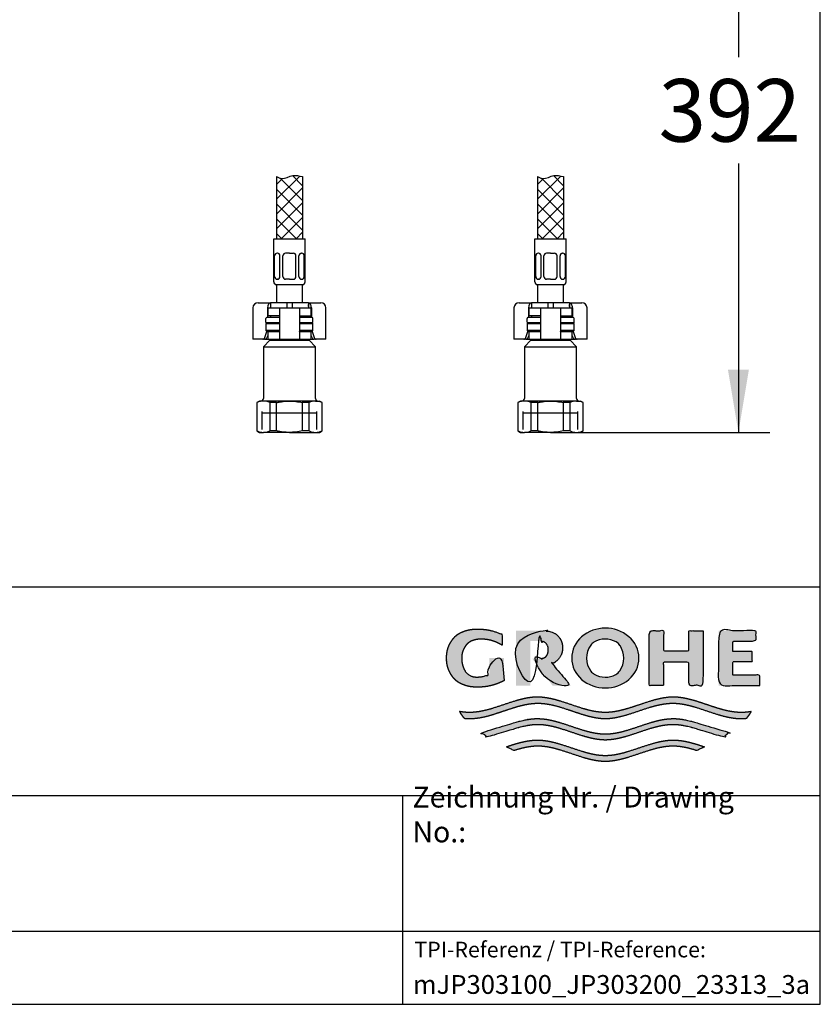
# Model space of a CAD drawing. Units: millimetres. Extents: x 7 to 203, y 5 to 294.
# Drawn here: x 126 to 203, y 5 to 99 of the extents above; entities that cross this region are included whole.
import ezdxf
from ezdxf.enums import TextEntityAlignment as Align
from ezdxf.lldxf.tags import DXFTag

# ---------------------------------------------------------------- set-up
doc = ezdxf.new("R2010")
doc.units = ezdxf.units.MM
for name, color, linetype in [('Default', 7, 'Continuous'), ('Layer13', 7, 'Continuous'), ('Layer200', 7, 'Continuous'), ('Layer3', 7, 'Continuous'), ('MDS_Layer_0', 7, 'Continuous'), ('MDS_Layer_19', 7, 'Continuous'), ('MDS_Layer_20', 7, 'Continuous'), ('Standard', 7, 'Continuous'), ('ﾃﾞﾌｫﾙﾄ', 7, 'Continuous')]:
    doc.layers.add(name, color=color, linetype=linetype)
doc.styles.add('SEACAD_Arial', font='arial.ttf')
tags = doc.linetypes.add('HIDDEN2', pattern=[4.7625, 3.175, -1.5875]).pattern_tags.tags
tags[6:7] = [DXFTag(74, 4), DXFTag(75, 0), DXFTag(340, '0'), DXFTag(46, 0.0), DXFTag(50, 0.0), DXFTag(44, 0.0), DXFTag(45, 0.0)]
tags[4:5] = [DXFTag(74, 4), DXFTag(75, 0), DXFTag(340, '0'), DXFTag(46, 0.0), DXFTag(50, 0.0), DXFTag(44, 0.0), DXFTag(45, 0.0)]
doc.dimstyles.new('TPI_1_4', dxfattribs={"dimtxt": 6, "dimasz": 6, "dimexe": 3, "dimexo": 0, "dimgap": 1.5, "dimtad": 0, "dimtih": 1, "dimtoh": 1, "dimdec": 0, "dimlfac": 4, "dimtxsty": 'SEACAD_Arial', "dimblk1": '_SE_FILLED', "dimblk2": '_SE_FILLED', "dimsah": 1, "dimcen": 3, "dimadec": 0, "dimazin": 0, "dimtfac": 0.7, "dimtdec": 3, "dimtofl": 0, "dimtmove": 0, "dimatfit": 3, "dimfxl": 1, "dimtolj": 1, "dimarcsym": 0})

# ---------------------------------------------------------------- blocks, each defined once
blk = doc.blocks.new('DMBLK368')
at = {"layer": 'Layer3', "linetype": 'Continuous'}
for points in [[(196.165, 115.473), (195.165, 121.473), (194.165, 115.473)], [(196.165, 65.778), (194.165, 65.778), (195.165, 59.778)]]:
    blk.add_hatch(color=7, dxfattribs=at).paths.add_polyline_path(points)
at = {"layer": 'Layer3', "color": 7, "linetype": 'Continuous'}
for p, q in [((171.401, 121.473), (198.165, 121.473)), ((195.165, 121.473), (195.165, 95.726)), ((195.165, 85.526), (195.165, 59.778)), ((180.046, 59.778), (198.165, 59.778))]:
    blk.add_line(p, q, dxfattribs=at)
at = {"layer": 'Layer3', "color": 7, "linetype": 'Continuous', "style": 'SEACAD_Arial'}
blk.add_text('392', height=6, dxfattribs=at).set_placement((187.521, 93.626), align=Align.TOP_LEFT)
blk = doc.blocks.new('_SE_FILLED')
at = {"color": 0}
blk.add_line((0, 0), (-1, 0), dxfattribs=at)
blk.add_solid([(0, 0), (-1, -0.1665), (-1, 0.1665), (0, 0)], dxfattribs=at)

msp = doc.modelspace()

# ---------------------------------------------------------------- hatches: boundary and pattern name
at = {"layer": 'Standard', "linetype": 'Continuous'}
for points in [[(172.717, 36.007), (172.717, 38.161), (171.314, 38.161), (171.314, 36.617), (171.192, 36.561), (171.067, 36.511), (170.939, 36.468), (170.809, 36.43), (170.677, 36.4), (170.544, 36.376), (170.41, 36.359), (170.275, 36.349), (170.141, 36.346), (170.015, 36.347), (169.897, 36.357), (169.786, 36.376), (169.682, 36.402), (169.586, 36.435), (169.497, 36.473), (169.377, 36.537), (169.273, 36.608), (169.189, 36.676), (169.117, 36.749), (169.054, 36.827), (168.997, 36.911), (168.943, 37.005), (168.891, 37.108), (168.837, 37.227), (168.784, 37.364), (168.753, 37.466), (168.724, 37.578), (168.7, 37.703), (168.682, 37.841), (168.67, 37.993), (168.666, 38.161), (168.671, 38.328), (168.686, 38.48), (168.71, 38.618), (168.741, 38.743), (168.777, 38.855), (168.818, 38.958), (168.885, 39.094), (168.955, 39.213), (169.023, 39.317), (169.091, 39.41), (169.165, 39.495), (169.247, 39.572), (169.34, 39.645), (169.447, 39.713), (169.534, 39.761), (169.63, 39.806), (169.735, 39.848), (169.85, 39.886), (169.973, 39.919), (170.107, 39.945), (170.25, 39.964), (170.402, 39.974), (170.564, 39.975), (170.794, 39.968), (171.025, 39.946), (171.255, 39.908), (171.483, 39.856), (171.707, 39.789), (171.926, 39.708), (172.139, 39.612), (172.344, 39.504), (172.541, 39.384), (172.541, 40.418), (172.302, 40.526), (172.056, 40.623), (171.806, 40.707), (171.551, 40.779), (171.293, 40.838), (171.032, 40.884), (170.77, 40.917), (170.507, 40.937), (170.245, 40.943), (169.986, 40.942), (169.743, 40.926), (169.515, 40.897), (169.302, 40.857), (169.104, 40.807), (168.921, 40.748), (168.753, 40.684), (168.6, 40.614), (168.461, 40.541), (168.344, 40.472), (168.238, 40.4), (168.142, 40.325), (168.053, 40.247), (167.971, 40.164), (167.894, 40.076), (167.784, 39.933), (167.676, 39.774), (167.602, 39.655), (167.529, 39.525), (167.458, 39.383), (167.393, 39.226), (167.334, 39.053), (167.285, 38.862), (167.247, 38.651), (167.223, 38.418), (167.214, 38.161), (167.214, 38.161), (167.214, 38.16), (167.223, 37.903), (167.247, 37.67), (167.285, 37.459), (167.334, 37.268), (167.393, 37.095), (167.458, 36.938), (167.529, 36.796), (167.602, 36.666), (167.676, 36.547), (167.784, 36.388), (167.894, 36.245), (167.971, 36.157), (168.053, 36.074), (168.142, 35.996), (168.238, 35.921), (168.344, 35.849), (168.461, 35.78), (168.6, 35.707), (168.753, 35.637), (168.921, 35.573), (169.104, 35.514), (169.302, 35.464), (169.515, 35.424), (169.743, 35.395), (169.986, 35.379), (170.245, 35.378), (170.529, 35.386), (170.814, 35.409), (171.098, 35.449), (171.38, 35.504), (171.659, 35.575), (171.934, 35.662), (172.202, 35.763), (172.464, 35.878)], [(178.324, 39.142), (178.318, 39.295), (178.303, 39.432), (178.279, 39.557), (178.248, 39.67), (178.211, 39.773), (178.17, 39.865), (178.102, 39.989), (178.032, 40.097), (177.964, 40.191), (177.894, 40.276), (177.82, 40.353), (177.737, 40.423), (177.643, 40.489), (177.535, 40.551), (177.4, 40.615), (177.244, 40.674), (177.128, 40.708), (177.003, 40.738), (176.869, 40.762), (176.724, 40.779), (176.571, 40.788), (176.407, 40.789), (173.858, 40.789), (173.858, 35.532), (175.253, 35.532), (175.253, 39.784), (176.158, 39.784), (176.259, 39.782), (176.351, 39.77), (176.434, 39.751), (176.508, 39.725), (176.574, 39.696), (176.63, 39.663), (176.689, 39.621), (176.738, 39.575), (176.781, 39.524), (176.81, 39.481), (176.838, 39.433), (176.868, 39.378), (176.896, 39.315), (176.921, 39.243), (176.942, 39.159), (176.956, 39.061), (176.961, 38.948), (176.956, 38.835), (176.942, 38.737), (176.921, 38.653), (176.896, 38.581), (176.868, 38.518), (176.838, 38.463), (176.8, 38.401), (176.76, 38.346), (176.715, 38.298), (176.676, 38.264), (176.63, 38.233), (176.581, 38.204), (176.525, 38.177), (176.462, 38.154), (176.392, 38.134), (176.315, 38.12), (176.231, 38.113), (175.429, 38.113), (177.359, 35.532), (179.09, 35.532), (177.329, 37.641), (177.438, 37.686), (177.535, 37.734), (177.643, 37.796), (177.737, 37.862), (177.82, 37.932), (177.894, 38.009), (177.964, 38.094), (178.032, 38.188), (178.102, 38.296), (178.17, 38.419), (178.211, 38.512), (178.248, 38.614), (178.279, 38.727), (178.303, 38.852), (178.318, 38.99)], [(191.777, 40.789), (190.41, 40.789), (190.41, 38.85), (187.986, 38.85), (187.986, 40.789), (186.627, 40.789), (186.627, 35.532), (187.986, 35.532), (187.986, 37.765), (190.41, 37.765), (190.41, 35.532), (191.777, 35.532)], [(197.202, 35.532), (197.202, 36.537), (194.621, 36.537), (194.621, 37.829), (196.492, 37.829), (196.492, 38.802), (194.621, 38.802), (194.621, 39.784), (196.851, 39.784), (196.851, 40.789), (193.262, 40.789), (193.262, 35.532)], [(195.944, 32.398), (196.028, 32.498), (196.11, 32.602), (196.212, 32.743), (196.309, 32.89), (196.398, 33.04), (196.235, 33.014), (196.073, 32.993), (195.857, 32.971), (195.64, 32.957), (195.424, 32.953), (194.99, 32.972), (194.557, 33.026), (194.123, 33.108), (193.69, 33.213), (193.257, 33.337), (192.534, 33.57), (191.812, 33.814), (191.09, 34.046), (190.657, 34.169), (190.223, 34.274), (189.79, 34.356), (189.357, 34.408), (188.924, 34.427), (188.49, 34.408), (188.057, 34.355), (187.624, 34.273), (187.19, 34.168), (186.757, 34.044), (186.035, 33.812), (185.312, 33.567), (184.59, 33.335), (184.157, 33.211), (183.724, 33.106), (183.29, 33.025), (182.857, 32.972), (182.423, 32.953), (181.99, 32.972), (181.557, 33.025), (181.123, 33.106), (180.69, 33.211), (180.257, 33.335), (179.534, 33.567), (178.812, 33.812), (178.09, 34.044), (177.657, 34.168), (177.223, 34.273), (176.79, 34.355), (176.357, 34.408), (175.923, 34.427), (175.49, 34.408), (175.057, 34.356), (174.624, 34.274), (174.19, 34.169), (173.757, 34.046), (173.035, 33.814), (172.313, 33.57), (171.59, 33.337), (171.157, 33.213), (170.724, 33.108), (170.29, 33.026), (169.857, 32.972), (169.423, 32.953), (169.261, 32.955), (169.099, 32.963), (168.882, 32.981), (168.666, 33.007), (168.449, 33.04), (168.515, 32.927), (168.586, 32.816), (168.685, 32.672), (168.791, 32.532), (168.903, 32.398), (169.091, 32.382), (169.279, 32.371), (169.466, 32.368), (169.9, 32.388), (170.333, 32.441), (170.767, 32.523), (171.2, 32.629), (171.633, 32.752), (172.355, 32.985), (173.078, 33.229), (173.8, 33.461), (174.233, 33.585), (174.666, 33.69), (175.1, 33.771), (175.533, 33.823), (175.966, 33.842), (176.397, 33.823), (176.827, 33.771), (177.258, 33.69), (177.688, 33.586), (178.119, 33.464), (178.836, 33.233), (179.553, 32.99), (180.271, 32.759), (180.701, 32.635), (181.132, 32.529), (181.562, 32.446), (181.993, 32.39), (182.423, 32.368), (182.854, 32.39), (183.284, 32.446), (183.715, 32.529), (184.145, 32.635), (184.576, 32.759), (185.293, 32.99), (186.011, 33.233), (186.728, 33.464), (187.159, 33.586), (187.589, 33.69), (188.02, 33.771), (188.45, 33.823), (188.881, 33.842), (189.314, 33.823), (189.747, 33.771), (190.181, 33.69), (190.614, 33.585), (191.047, 33.461), (191.769, 33.229), (192.491, 32.985), (193.214, 32.752), (193.647, 32.629), (194.08, 32.523), (194.514, 32.441), (194.947, 32.388), (195.381, 32.368), (195.568, 32.371), (195.756, 32.382)], [(182.423, 30.311), (182.854, 30.333), (183.284, 30.388), (183.715, 30.471), (184.145, 30.577), (184.576, 30.701), (185.293, 30.933), (186.011, 31.176), (186.728, 31.406), (187.159, 31.528), (187.589, 31.632), (188.02, 31.713), (188.45, 31.766), (188.881, 31.784), (189.119, 31.779), (189.357, 31.762), (189.595, 31.735), (189.833, 31.699), (190.071, 31.655), (190.309, 31.603), (190.666, 31.513), (191.023, 31.411), (193.733, 30.598), (193.913, 30.739), (194.085, 30.89), (194.167, 30.969), (194.247, 31.051), (191.023, 32.008), (190.673, 32.107), (190.323, 32.194), (190.09, 32.244), (189.856, 32.287), (189.623, 32.322), (189.39, 32.348), (189.157, 32.364), (188.924, 32.369), (188.49, 32.35), (188.057, 32.297), (187.624, 32.215), (187.19, 32.11), (186.757, 31.986), (186.035, 31.754), (185.312, 31.509), (184.59, 31.277), (184.157, 31.154), (183.724, 31.048), (183.29, 30.967), (182.857, 30.914), (182.423, 30.895), (181.99, 30.914), (181.557, 30.967), (181.123, 31.048), (180.69, 31.154), (180.257, 31.277), (179.534, 31.509), (178.812, 31.754), (178.09, 31.986), (177.657, 32.11), (177.223, 32.215), (176.79, 32.297), (176.357, 32.35), (175.923, 32.369), (175.69, 32.364), (175.457, 32.348), (175.224, 32.322), (174.99, 32.287), (174.757, 32.244), (174.524, 32.194), (174.174, 32.107), (173.824, 32.008), (170.6, 31.051), (170.762, 30.89), (170.934, 30.739), (171.023, 30.667), (171.114, 30.598), (173.824, 31.411), (174.181, 31.513), (174.538, 31.603), (174.776, 31.655), (175.014, 31.699), (175.252, 31.735), (175.49, 31.762), (175.728, 31.779), (175.966, 31.784), (176.397, 31.766), (176.827, 31.713), (177.258, 31.632), (177.688, 31.528), (178.119, 31.406), (178.836, 31.176), (179.553, 30.933), (180.271, 30.701), (180.701, 30.577), (181.132, 30.471), (181.562, 30.388), (181.993, 30.333)], [(182.423, 28.253), (182.854, 28.275), (183.284, 28.33), (183.715, 28.413), (184.145, 28.52), (184.576, 28.643), (185.293, 28.875), (186.011, 29.118), (186.728, 29.348), (187.159, 29.471), (187.589, 29.575), (188.02, 29.656), (188.45, 29.708), (188.881, 29.727), (189.137, 29.72), (189.393, 29.701), (189.649, 29.67), (189.904, 29.629), (190.16, 29.578), (190.416, 29.52), (190.8, 29.418), (191.184, 29.304), (191.913, 29.665), (191.414, 29.829), (190.916, 29.982), (190.584, 30.073), (190.252, 30.153), (189.92, 30.219), (189.588, 30.269), (189.256, 30.3), (188.924, 30.311), (188.49, 30.292), (188.057, 30.239), (187.624, 30.158), (187.19, 30.052), (186.757, 29.929), (186.035, 29.696), (185.312, 29.452), (184.59, 29.219), (184.157, 29.096), (183.724, 28.991), (183.29, 28.909), (182.857, 28.856), (182.423, 28.838), (181.99, 28.856), (181.557, 28.909), (181.123, 28.991), (180.69, 29.096), (180.257, 29.219), (179.534, 29.452), (178.812, 29.696), (178.09, 29.929), (177.657, 30.052), (177.223, 30.158), (176.79, 30.239), (176.357, 30.292), (175.923, 30.311), (175.591, 30.3), (175.259, 30.269), (174.927, 30.219), (174.595, 30.153), (174.263, 30.073), (173.931, 29.982), (173.433, 29.829), (172.934, 29.665), (173.663, 29.304), (174.047, 29.418), (174.431, 29.52), (174.686, 29.578), (174.942, 29.629), (175.198, 29.67), (175.454, 29.701), (175.71, 29.72), (175.966, 29.727), (176.397, 29.708), (176.827, 29.656), (177.258, 29.575), (177.688, 29.471), (178.119, 29.348), (178.836, 29.118), (179.553, 28.875), (180.271, 28.643), (180.701, 28.52), (181.132, 28.413), (181.562, 28.33), (181.993, 28.275)]]:
    msp.add_hatch(color=7, dxfattribs=at).paths.add_polyline_path(points)
h = msp.add_hatch(color=7, dxfattribs=at)
edge = h.paths.add_edge_path()
edge.add_arc((182.415, 38.848), 3.546, 230.19702, 309.80297)
edge.add_arc((182.987, 38.162), 2.653, 309.80297, 410.55884)
edge.add_arc((182.416, 37.53), 3.504, 49.92327, 130.39635)
edge.add_arc((181.879, 38.161), 2.675, 130.39635, 229.60365)
edge = h.paths.add_edge_path()
edge.add_arc((182.719, 38.163), 2.101, 143.93388, 217.0346)
edge.add_arc((181.896, 37.542), 1.071, 217.0346, 240.14945)
edge.add_arc((182.415, 38.446), 2.113, 240.14945, 298.65506)
edge.add_arc((182.914, 37.532), 1.071, 298.65506, 326.07939)
edge.add_arc((181.974, 38.164), 2.205, 326.07939, 392.93378)
edge.add_arc((182.925, 38.78), 1.071, 32.93378, 59.70433)
edge.add_arc((182.415, 37.907), 2.082, 59.70433, 121.52225)
edge.add_arc((181.886, 38.769), 1.071, 121.52225, 143.93388)

# ---------------------------------------------------------------- linework, layer by layer
at = {"layer": 'Default', "color": 7, "linetype": 'Continuous'}
for p, q in [((203.005, 5), (203.005, 291)), ((148.671, 71.703), (148.671, 68.703)), ((149.171, 72.203), (149.537, 72.203)), ((149.537, 72.203), (150.359, 72.203)), ((150.072, 71.703), (150.072, 70.778)), ((150.096, 71.703), (151.003, 71.703)), ((150.096, 71.703), (150.096, 70.953)), ((150.359, 72.203), (150.359, 71.703)), ((151.921, 72.203), (150.359, 72.203)), ((151.003, 71.703), (151.221, 71.703)), ((151.221, 71.703), (151.671, 71.703)), ((151.221, 71.703), (151.221, 68.703)), ((151.671, 71.703), (152.671, 71.703)), ((151.921, 72.203), (151.921, 71.703)), ((152.421, 72.203), (151.921, 72.203)), ((153.984, 72.203), (152.421, 72.203)), ((152.421, 72.203), (152.421, 71.703)), ((152.671, 71.703), (153.121, 71.703)), ((153.121, 71.703), (153.34, 71.703)), ((153.121, 71.703), (153.121, 68.703)), ((153.34, 71.703), (154.246, 71.703)), ((153.984, 72.203), (154.805, 72.203)), ((153.984, 72.203), (153.984, 71.703)), ((154.246, 70.953), (154.246, 71.703)), ((154.271, 71.703), (154.271, 70.778)), ((154.805, 72.203), (155.171, 72.203)), ((155.671, 68.703), (155.671, 71.703)), ((173.671, 71.703), (173.671, 68.703)), ((174.171, 72.203), (174.537, 72.203)), ((174.537, 72.203), (175.359, 72.203)), ((175.072, 71.703), (175.072, 70.778)), ((175.096, 71.703), (176.003, 71.703)), ((175.096, 71.703), (175.096, 70.953)), ((175.359, 72.203), (175.359, 71.703)), ((176.921, 72.203), (175.359, 72.203)), ((176.003, 71.703), (176.221, 71.703)), ((176.221, 71.703), (176.671, 71.703)), ((176.221, 71.703), (176.221, 68.703)), ((176.671, 71.703), (177.671, 71.703)), ((176.921, 72.203), (176.921, 71.703)), ((177.421, 72.203), (176.921, 72.203)), ((178.984, 72.203), (177.421, 72.203)), ((177.421, 72.203), (177.421, 71.703)), ((177.671, 71.703), (178.121, 71.703)), ((178.121, 71.703), (178.34, 71.703)), ((178.121, 71.703), (178.121, 68.703)), ((178.34, 71.703), (179.246, 71.703)), ((178.984, 72.203), (179.805, 72.203)), ((178.984, 72.203), (178.984, 71.703)), ((179.246, 70.953), (179.246, 71.703)), ((179.271, 71.703), (179.271, 70.778)), ((179.805, 72.203), (180.171, 72.203)), ((180.671, 68.703), (180.671, 71.703)), ((151.003, 70.953), (150.096, 70.953)), ((151.205, 70.953), (151.003, 70.953)), ((153.138, 70.953), (153.34, 70.953)), ((153.34, 70.953), (154.246, 70.953)), ((176.003, 70.953), (175.096, 70.953)), ((176.205, 70.953), (176.003, 70.953)), ((178.138, 70.953), (178.34, 70.953)), ((178.34, 70.953), (179.246, 70.953)), ((149.996, 70.278), (149.921, 70.203)), ((149.921, 70.203), (151.221, 70.203)), ((149.921, 70.203), (149.921, 69.528)), ((151.221, 70.278), (149.996, 70.278)), ((154.346, 70.278), (153.121, 70.278)), ((153.121, 70.203), (154.421, 70.203)), ((154.421, 70.203), (154.346, 70.278)), ((154.421, 69.528), (154.421, 70.203)), ((174.996, 70.278), (174.921, 70.203)), ((174.921, 70.203), (176.221, 70.203)), ((174.921, 70.203), (174.921, 69.528)), ((176.221, 70.278), (174.996, 70.278)), ((179.346, 70.278), (178.121, 70.278)), ((178.121, 70.203), (179.421, 70.203)), ((179.421, 70.203), (179.346, 70.278)), ((179.421, 69.528), (179.421, 70.203)), ((149.814, 68.868), (149.99, 69.46)), ((151.221, 69.528), (149.921, 69.528)), ((149.921, 69.528), (149.996, 69.453)), ((149.996, 69.453), (151.221, 69.453)), ((150.096, 69.056), (150.011, 68.868)), ((150.096, 69.453), (150.096, 68.703)), ((151.003, 69.453), (151.205, 69.453)), ((154.421, 69.528), (153.121, 69.528)), ((153.121, 69.453), (154.346, 69.453)), ((153.34, 69.453), (153.138, 69.453)), ((154.246, 68.703), (154.246, 69.453)), ((154.331, 68.868), (154.246, 69.056)), ((154.346, 69.453), (154.421, 69.528)), ((154.352, 69.46), (154.529, 68.868)), ((174.814, 68.868), (174.99, 69.46)), ((176.221, 69.528), (174.921, 69.528)), ((174.921, 69.528), (174.996, 69.453)), ((174.996, 69.453), (176.221, 69.453)), ((175.096, 69.056), (175.011, 68.868)), ((175.096, 69.453), (175.096, 68.703)), ((176.003, 69.453), (176.205, 69.453)), ((179.421, 69.528), (178.121, 69.528)), ((178.121, 69.453), (179.346, 69.453)), ((178.34, 69.453), (178.138, 69.453)), ((179.246, 68.703), (179.246, 69.453)), ((179.331, 68.868), (179.246, 69.056)), ((179.346, 69.453), (179.421, 69.528)), ((179.352, 69.46), (179.529, 68.868)), ((148.885, 68.703), (148.671, 68.703)), ((149.621, 68.703), (148.885, 68.703)), ((149.794, 68.703), (149.621, 68.703)), ((150.296, 68.603), (149.671, 67.978)), ((149.671, 67.978), (154.671, 67.978)), ((149.671, 67.978), (149.671, 63.028)), ((149.794, 68.703), (150.096, 68.703)), ((150.096, 68.703), (151.003, 68.703)), ((150.296, 68.703), (150.296, 68.603)), ((150.296, 68.603), (154.046, 68.603)), ((151.003, 68.703), (151.221, 68.703)), ((151.221, 68.703), (151.671, 68.703)), ((151.671, 68.703), (152.671, 68.703)), ((152.671, 68.703), (153.121, 68.703)), ((153.121, 68.703), (153.34, 68.703)), ((153.34, 68.703), (154.246, 68.703)), ((154.046, 68.603), (154.046, 68.703)), ((154.671, 67.978), (154.046, 68.603)), ((154.246, 68.703), (154.549, 68.703)), ((154.721, 68.703), (154.549, 68.703)), ((154.671, 63.028), (154.671, 67.978)), ((155.458, 68.703), (154.721, 68.703)), ((155.671, 68.703), (155.458, 68.703)), ((173.885, 68.703), (173.671, 68.703)), ((174.621, 68.703), (173.885, 68.703)), ((174.794, 68.703), (174.621, 68.703)), ((175.296, 68.603), (174.671, 67.978)), ((174.671, 67.978), (179.671, 67.978)), ((174.671, 67.978), (174.671, 63.028)), ((174.794, 68.703), (175.096, 68.703)), ((175.096, 68.703), (176.003, 68.703)), ((175.296, 68.703), (175.296, 68.603)), ((175.296, 68.603), (179.046, 68.603)), ((176.003, 68.703), (176.221, 68.703)), ((176.221, 68.703), (176.671, 68.703)), ((176.671, 68.703), (177.671, 68.703)), ((177.671, 68.703), (178.121, 68.703)), ((178.121, 68.703), (178.34, 68.703)), ((178.34, 68.703), (179.246, 68.703)), ((179.046, 68.603), (179.046, 68.703)), ((179.671, 67.978), (179.046, 68.603)), ((179.246, 68.703), (179.549, 68.703)), ((179.721, 68.703), (179.549, 68.703)), ((179.671, 63.028), (179.671, 67.978)), ((180.458, 68.703), (179.721, 68.703)), ((180.671, 68.703), (180.458, 68.703)), ((149.296, 62.778), (149.046, 62.634)), ((149.046, 62.634), (149.069, 62.634)), ((149.046, 62.634), (149.046, 59.923)), ((149.069, 59.923), (149.069, 62.634)), ((149.681, 62.778), (149.296, 62.778)), ((152.171, 62.778), (149.681, 62.778)), ((150.294, 62.634), (150.294, 59.923)), ((150.947, 62.634), (150.294, 62.634)), ((150.947, 59.923), (150.947, 62.634)), ((154.661, 62.778), (152.171, 62.778)), ((153.396, 62.634), (153.396, 59.923)), ((154.049, 62.634), (153.396, 62.634)), ((154.049, 59.923), (154.049, 62.634)), ((154.661, 62.778), (155.046, 62.778)), ((155.296, 62.634), (155.046, 62.778)), ((155.273, 62.634), (155.273, 59.923)), ((155.273, 62.634), (155.296, 62.634)), ((155.296, 59.923), (155.296, 62.634)), ((174.296, 62.778), (174.046, 62.634)), ((174.046, 62.634), (174.069, 62.634)), ((174.046, 62.634), (174.046, 59.923)), ((174.069, 59.923), (174.069, 62.634)), ((174.681, 62.778), (174.296, 62.778)), ((177.171, 62.778), (174.681, 62.778)), ((175.294, 62.634), (175.294, 59.923)), ((175.947, 62.634), (175.294, 62.634)), ((175.947, 59.923), (175.947, 62.634)), ((179.661, 62.778), (177.171, 62.778)), ((178.396, 62.634), (178.396, 59.923)), ((179.049, 62.634), (178.396, 62.634)), ((179.049, 59.923), (179.049, 62.634)), ((179.661, 62.778), (180.046, 62.778)), ((180.296, 62.634), (180.046, 62.778)), ((180.273, 62.634), (180.273, 59.923)), ((180.273, 62.634), (180.296, 62.634)), ((180.296, 59.923), (180.296, 62.634)), ((149.069, 59.923), (149.046, 59.923)), ((149.046, 59.923), (149.296, 59.778)), ((149.296, 59.778), (149.681, 59.778)), ((152.171, 59.778), (149.681, 59.778)), ((150.947, 59.923), (150.294, 59.923)), ((152.171, 59.778), (154.661, 59.778)), ((154.049, 59.923), (153.396, 59.923)), ((154.661, 59.778), (155.046, 59.778)), ((155.046, 59.778), (155.296, 59.923)), ((155.273, 59.923), (155.296, 59.923)), ((174.069, 59.923), (174.046, 59.923)), ((174.046, 59.923), (174.296, 59.778)), ((174.296, 59.778), (174.681, 59.778)), ((177.171, 59.778), (174.681, 59.778)), ((175.947, 59.923), (175.294, 59.923)), ((177.171, 59.778), (179.661, 59.778)), ((179.049, 59.923), (178.396, 59.923)), ((179.661, 59.778), (180.046, 59.778)), ((180.046, 59.778), (180.296, 59.923)), ((180.273, 59.923), (180.296, 59.923)), ((6.6, 45), (203.005, 45)), ((6.6, 25), (203.005, 25)), ((163, 25), (163, 5)), ((25, 12), (203.005, 12))]:
    msp.add_line(p, q, dxfattribs=at)
at = {"layer": 'Default', "color": 7, "linetype": 'HIDDEN2'}
for p, q in [((149.551, 61.653), (154.791, 61.653)), ((174.551, 61.653), (179.791, 61.653))]:
    msp.add_line(p, q, dxfattribs=at)
at = {"layer": 'Default', "color": 7, "linetype": 'Continuous'}
for centre, radius, start, end in [((149.171, 71.703), 0.5, 90, 180), ((155.171, 71.703), 0.5, 0, 90), ((174.171, 71.703), 0.5, 90, 180), ((180.171, 71.703), 0.5, 0, 90), ((149.705, 61.307), 1.472, 90.92161, 115.60374), ((149.421, 63.028), 0.25, 270, 0), ((149.662, 61.325), 1.454, 64.24032, 89.23433), ((154.685, 61.307), 1.472, 90.92161, 115.60374), ((154.642, 61.325), 1.454, 64.24032, 89.23433), ((154.921, 63.028), 0.25, 180, 270), ((174.705, 61.307), 1.472, 90.92161, 115.60374), ((174.421, 63.028), 0.25, 270, 0), ((174.662, 61.325), 1.454, 64.24032, 89.23433), ((179.685, 61.307), 1.472, 90.92161, 115.60374), ((179.642, 61.325), 1.454, 64.24032, 89.23433), ((179.921, 63.028), 0.25, 180, 270), ((149.701, 61.232), 1.454, 244.24032, 269.23433), ((149.658, 61.25), 1.472, 270.92161, 295.60374), ((154.681, 61.232), 1.454, 244.24032, 269.23433), ((154.637, 61.25), 1.472, 270.92161, 295.60374), ((174.701, 61.232), 1.454, 244.24032, 269.23433), ((174.658, 61.25), 1.472, 270.92161, 295.60374), ((179.681, 61.232), 1.454, 244.24032, 269.23433), ((179.637, 61.25), 1.472, 270.92161, 295.60374)]:
    msp.add_arc(centre, radius, start, end, dxfattribs=at)
for centre, major_axis, ratio, start_param, end_param in [((150.359, 71.703), (0, 0.5), 0.573576, 0, 1.570796), ((153.984, 71.703), (0, -0.5), 0.573576, 1.570796, 3.141593), ((175.359, 71.703), (0, 0.5), 0.573576, 0, 1.570796), ((178.984, 71.703), (0, -0.5), 0.573576, 1.570796, 3.141593), ((149.621, 68.953), (0, -0.25), 0.819152, 0, 1.22173), ((149.832, 68.953), (-0.099, -0.238), 0.769912, 0.310055, 1.531785), ((154.511, 68.953), (0.099, -0.238), 0.769912, 4.7514, 5.973131), ((154.721, 68.953), (0, 0.25), 0.819152, 1.919862, 3.141593), ((174.621, 68.953), (0, -0.25), 0.819152, 0, 1.22173), ((174.832, 68.953), (-0.099, -0.238), 0.769912, 0.310055, 1.531785), ((179.511, 68.953), (0.099, -0.238), 0.769912, 4.7514, 5.973131), ((179.721, 68.953), (0, 0.25), 0.819152, 1.919862, 3.141593)]:
    msp.add_ellipse(centre, major_axis=major_axis, ratio=ratio, start_param=start_param, end_param=end_param, dxfattribs=at)
for points in [[(151.221, 70.942), (151.221, 70.95), (151.216, 70.953), (151.205, 70.953)], [(153.121, 70.942), (153.121, 70.95), (153.127, 70.953), (153.138, 70.953)], [(176.221, 70.942), (176.221, 70.95), (176.216, 70.953), (176.205, 70.953)], [(178.121, 70.942), (178.121, 70.95), (178.127, 70.953), (178.138, 70.953)], [(151.205, 69.453), (151.216, 69.453), (151.221, 69.457), (151.221, 69.464)], [(153.138, 69.453), (153.127, 69.453), (153.121, 69.457), (153.121, 69.464)], [(176.205, 69.453), (176.216, 69.453), (176.221, 69.457), (176.221, 69.464)], [(178.138, 69.453), (178.127, 69.453), (178.121, 69.457), (178.121, 69.464)]]:
    msp.add_open_spline(points, degree=3, dxfattribs=at)
for points, knots in [([(150.947, 62.634), (151.047, 62.657), (151.149, 62.678), (151.353, 62.713), (151.455, 62.729), (151.761, 62.766), (151.966, 62.778), (152.171, 62.778)], [0, 0, 0, 0, 0.25, 0.25, 0.5, 0.5, 1, 1, 1, 1]), ([(152.171, 62.778), (152.376, 62.778), (152.582, 62.766), (152.994, 62.716), (153.196, 62.679), (153.396, 62.634)], [0, 0, 0, 0, 0.5, 0.5, 1, 1, 1, 1]), ([(175.947, 62.634), (176.047, 62.657), (176.149, 62.678), (176.353, 62.713), (176.455, 62.729), (176.761, 62.766), (176.966, 62.778), (177.171, 62.778)], [0, 0, 0, 0, 0.25, 0.25, 0.5, 0.5, 1, 1, 1, 1]), ([(177.171, 62.778), (177.376, 62.778), (177.582, 62.766), (177.994, 62.716), (178.196, 62.679), (178.396, 62.634)], [0, 0, 0, 0, 0.5, 0.5, 1, 1, 1, 1]), ([(152.171, 59.778), (151.966, 59.778), (151.761, 59.791), (151.455, 59.828), (151.353, 59.843), (151.149, 59.879), (151.047, 59.9), (150.947, 59.923)], [0, 0, 0, 0, 0.5, 0.5, 0.75, 0.75, 1, 1, 1, 1]), ([(153.396, 59.923), (153.196, 59.878), (152.994, 59.841), (152.582, 59.791), (152.376, 59.778), (152.171, 59.778)], [0, 0, 0, 0, 0.5, 0.5, 1, 1, 1, 1]), ([(177.171, 59.778), (176.966, 59.778), (176.761, 59.791), (176.455, 59.828), (176.353, 59.843), (176.149, 59.879), (176.047, 59.9), (175.947, 59.923)], [0, 0, 0, 0, 0.5, 0.5, 0.75, 0.75, 1, 1, 1, 1]), ([(178.396, 59.923), (178.196, 59.878), (177.994, 59.841), (177.582, 59.791), (177.376, 59.778), (177.171, 59.778)], [0, 0, 0, 0, 0.5, 0.5, 1, 1, 1, 1])]:
    msp.add_open_spline(points, degree=3, knots=knots, dxfattribs=at)
at = {"layer": 'Layer13', "color": 7, "linetype": 'Continuous'}
for p, q in [((150.671, 74.203), (150.671, 78.328)), ((150.671, 78.328), (153.671, 78.328)), ((153.671, 74.203), (153.671, 78.328)), ((175.671, 74.203), (175.671, 78.328)), ((175.671, 78.328), (178.671, 78.328)), ((178.671, 74.203), (178.671, 78.328)), ((150.749, 74.703), (150.749, 76.693)), ((151.013, 76.943), (150.999, 76.943)), ((151.263, 74.703), (151.263, 76.693)), ((151.546, 74.703), (151.546, 76.693)), ((152.171, 76.943), (151.796, 76.943)), ((152.171, 76.943), (152.546, 76.943)), ((152.796, 74.703), (152.796, 76.693)), ((153.08, 74.703), (153.08, 76.693)), ((153.33, 76.943), (153.344, 76.943)), ((153.594, 74.703), (153.594, 76.693)), ((175.749, 74.703), (175.749, 76.693)), ((176.013, 76.943), (175.999, 76.943)), ((176.263, 74.703), (176.263, 76.693)), ((176.546, 74.703), (176.546, 76.693)), ((177.171, 76.943), (176.796, 76.943)), ((177.171, 76.943), (177.546, 76.943)), ((177.796, 74.703), (177.796, 76.693)), ((178.08, 74.703), (178.08, 76.693)), ((178.33, 76.943), (178.344, 76.943)), ((178.594, 74.703), (178.594, 76.693)), ((150.796, 73.953), (153.546, 73.953)), ((151.013, 74.453), (150.999, 74.453)), ((152.171, 74.453), (151.796, 74.453)), ((152.171, 74.453), (152.546, 74.453)), ((153.33, 74.453), (153.344, 74.453)), ((175.796, 73.953), (178.546, 73.953)), ((176.013, 74.453), (175.999, 74.453)), ((177.171, 74.453), (176.796, 74.453)), ((177.171, 74.453), (177.546, 74.453)), ((178.33, 74.453), (178.344, 74.453))]:
    msp.add_line(p, q, dxfattribs=at)
for centre, start, end in [((150.999, 76.693), 90, 180), ((151.013, 76.693), 0, 90), ((151.796, 76.693), 90, 180), ((152.546, 76.693), 0, 90), ((153.33, 76.693), 90, 180), ((153.344, 76.693), 0, 90), ((175.999, 76.693), 90, 180), ((176.013, 76.693), 0, 90), ((176.796, 76.693), 90, 180), ((177.546, 76.693), 0, 90), ((178.33, 76.693), 90, 180), ((178.344, 76.693), 0, 90), ((150.999, 74.703), 180, 270), ((151.013, 74.703), 270, 0), ((151.796, 74.703), 180, 270), ((152.546, 74.703), 270, 0), ((153.33, 74.703), 180, 270), ((153.344, 74.703), 270, 0), ((175.999, 74.703), 180, 270), ((176.013, 74.703), 270, 0), ((176.796, 74.703), 180, 270), ((177.546, 74.703), 270, 0), ((178.33, 74.703), 180, 270), ((178.344, 74.703), 270, 0), ((150.921, 74.203), 180, 270), ((153.421, 74.203), 270, 0), ((175.921, 74.203), 180, 270), ((178.421, 74.203), 270, 0)]:
    msp.add_arc(centre, 0.25, start, end, dxfattribs=at)
at = {"layer": 'Layer200', "color": 7, "linetype": 'Continuous'}
for p, q in [((150.921, 82.106), (153.154, 84.339)), ((150.921, 84.28), (150.921, 78.328)), ((152.452, 84.379), (153.421, 83.41)), ((153.421, 84.28), (153.421, 78.328)), ((175.921, 82.106), (178.154, 84.339)), ((175.921, 84.28), (175.921, 78.328)), ((177.452, 84.379), (178.421, 83.41)), ((178.421, 84.28), (178.421, 78.328))]:
    msp.add_line(p, q, dxfattribs=at)
for points in [[(151.491, 84.09), (150.921, 83.52)], [(153.421, 81.996), (151.297, 84.12)], [(176.491, 84.09), (175.921, 83.52)], [(178.421, 81.996), (176.297, 84.12)], [(153.421, 83.192), (150.921, 80.692)], [(153.421, 80.582), (150.921, 83.082)], [(178.421, 83.192), (175.921, 80.692)], [(178.421, 80.582), (175.921, 83.082)], [(153.421, 81.778), (150.921, 79.278)], [(153.421, 79.167), (150.921, 81.667)], [(178.421, 81.778), (175.921, 79.278)], [(178.421, 79.167), (175.921, 81.667)], [(152.846, 78.328), (150.921, 80.253)], [(153.421, 80.363), (151.386, 78.328)], [(177.846, 78.328), (175.921, 80.253)], [(178.421, 80.363), (176.386, 78.328)], [(151.432, 78.328), (150.921, 78.839)], [(153.421, 78.949), (152.801, 78.328)], [(176.432, 78.328), (175.921, 78.839)], [(178.421, 78.949), (177.801, 78.328)]]:
    msp.add_lwpolyline(points, dxfattribs=at)
for points in [[(150.921, 84.28), (151.106, 84.191), (151.601, 83.935), (152.455, 84.547), (153.088, 84.349), (153.421, 84.28)], [(175.921, 84.28), (176.106, 84.191), (176.601, 83.935), (177.455, 84.547), (178.088, 84.349), (178.421, 84.28)]]:
    msp.add_open_spline(points, degree=3, knots=[0, 0, 0, 0, 0.216034, 0.640031, 1, 1, 1, 1], dxfattribs=at)
at = {"layer": 'MDS_Layer_0', "color": 7, "linetype": 'Continuous'}
for centre, major_axis, start_param, end_param in [((150.785, 70.353), (0, 0.75), 0.933383, 0.968342), ((153.558, 70.353), (0, -0.75), -4.109934, -4.074975), ((175.785, 70.353), (0, 0.75), 0.933383, 0.968342), ((178.558, 70.353), (0, -0.75), -4.109934, -4.074975)]:
    msp.add_ellipse(centre, major_axis=major_axis, ratio=0.707107, start_param=start_param, end_param=end_param, dxfattribs=at)
at = {"layer": 'MDS_Layer_19', "color": 7, "linetype": 'Continuous'}
for p, q in [((150.921, 73.953), (150.921, 72.203)), ((153.421, 72.203), (153.421, 73.953)), ((175.921, 73.953), (175.921, 72.203)), ((178.421, 72.203), (178.421, 73.953)), ((150.359, 72.028), (150.359, 71.853)), ((153.984, 71.853), (153.984, 72.028)), ((175.359, 72.028), (175.359, 71.853)), ((178.984, 71.853), (178.984, 72.028)), ((151.221, 70.778), (149.996, 70.778)), ((150.359, 70.953), (150.359, 70.778)), ((154.346, 70.778), (153.121, 70.778)), ((153.984, 70.778), (153.984, 70.953)), ((176.221, 70.778), (174.996, 70.778)), ((175.359, 70.953), (175.359, 70.778)), ((179.346, 70.778), (178.121, 70.778)), ((178.984, 70.778), (178.984, 70.953)), ((149.921, 70.353), (149.921, 70.703)), ((154.421, 70.353), (154.421, 70.703)), ((174.921, 70.353), (174.921, 70.703)), ((179.421, 70.353), (179.421, 70.703))]:
    msp.add_line(p, q, dxfattribs=at)
for centre, start, end in [((149.996, 70.703), 90, 180), ((154.346, 70.703), 0, 90), ((174.996, 70.703), 90, 180), ((179.346, 70.703), 0, 90), ((149.996, 70.353), 180, 270), ((154.346, 70.353), 270, 0), ((174.996, 70.353), 180, 270), ((179.346, 70.353), 270, 0)]:
    msp.add_arc(centre, 0.075, start, end, dxfattribs=at)
at = {"layer": 'MDS_Layer_20', "color": 7, "linetype": 'Continuous'}
for p, q in [((149.996, 70.278), (151.221, 70.278)), ((153.121, 70.278), (154.346, 70.278)), ((174.996, 70.278), (176.221, 70.278)), ((178.121, 70.278), (179.346, 70.278))]:
    msp.add_line(p, q, dxfattribs=at)
at = {"layer": 'Standard', "color": 7, "linetype": 'Continuous'}
msp.add_line((6.6, 5), (203.005, 5), dxfattribs=at)
for centre, radius, start, end in [((182.416, 37.53), 3.504, 49.92327, 130.39635), ((181.879, 38.161), 2.675, 130.39635, 229.60365), ((181.886, 38.769), 1.071, 121.52225, 143.93388), ((182.415, 37.907), 2.082, 59.70433, 121.52225), ((182.925, 38.78), 1.071, 32.93378, 59.70433), ((182.987, 38.162), 2.653, 309.80297, 50.55884), ((182.719, 38.163), 2.101, 143.93388, 217.0346), ((181.974, 38.164), 2.205, 326.07939, 32.93378), ((181.896, 37.542), 1.071, 217.0346, 240.14945), ((182.914, 37.532), 1.071, 298.65506, 326.07939), ((182.415, 38.848), 3.546, 230.19702, 309.80297), ((182.415, 38.446), 2.113, 240.14945, 298.65506)]:
    msp.add_arc(centre, radius, start, end, dxfattribs=at)
for points in [[(172.717, 36.007), (172.717, 38.161), (171.314, 38.161), (171.314, 36.617), (171.192, 36.561), (171.067, 36.511), (170.939, 36.468), (170.809, 36.43), (170.677, 36.4), (170.544, 36.376), (170.41, 36.359), (170.275, 36.349), (170.141, 36.346), (170.015, 36.347), (169.897, 36.357), (169.786, 36.376), (169.682, 36.402), (169.586, 36.435), (169.497, 36.473), (169.377, 36.537), (169.273, 36.608), (169.189, 36.676), (169.117, 36.749), (169.054, 36.827), (168.997, 36.911), (168.943, 37.005), (168.891, 37.108), (168.837, 37.227), (168.784, 37.364), (168.753, 37.466), (168.724, 37.578), (168.7, 37.703), (168.682, 37.841), (168.67, 37.993), (168.666, 38.161), (168.671, 38.328), (168.686, 38.48), (168.71, 38.618), (168.741, 38.743), (168.777, 38.855), (168.818, 38.958), (168.885, 39.094), (168.955, 39.213), (169.023, 39.317), (169.091, 39.41), (169.165, 39.495), (169.247, 39.572), (169.34, 39.645), (169.447, 39.713), (169.534, 39.761), (169.63, 39.806), (169.735, 39.848), (169.85, 39.886), (169.973, 39.919), (170.107, 39.945), (170.25, 39.964), (170.402, 39.974), (170.564, 39.975), (170.794, 39.968), (171.025, 39.946), (171.255, 39.908), (171.483, 39.856), (171.707, 39.789), (171.926, 39.708), (172.139, 39.612), (172.344, 39.504), (172.541, 39.384), (172.541, 40.418), (172.302, 40.526), (172.056, 40.623), (171.806, 40.707), (171.551, 40.779), (171.293, 40.838), (171.032, 40.884), (170.77, 40.917), (170.507, 40.937), (170.245, 40.943), (169.986, 40.942), (169.743, 40.926), (169.515, 40.897), (169.302, 40.857), (169.104, 40.807), (168.921, 40.748), (168.753, 40.684), (168.6, 40.614), (168.461, 40.541), (168.344, 40.472), (168.238, 40.4), (168.142, 40.325), (168.053, 40.247), (167.971, 40.164), (167.894, 40.076), (167.784, 39.933), (167.676, 39.774), (167.602, 39.655), (167.529, 39.525), (167.458, 39.383), (167.393, 39.226), (167.334, 39.053), (167.285, 38.862), (167.247, 38.651), (167.223, 38.418), (167.214, 38.161), (167.214, 38.161), (167.214, 38.16), (167.223, 37.903), (167.247, 37.67), (167.285, 37.459), (167.334, 37.268), (167.393, 37.095), (167.458, 36.938), (167.529, 36.796), (167.602, 36.666), (167.676, 36.547), (167.784, 36.388), (167.894, 36.245), (167.971, 36.157), (168.053, 36.074), (168.142, 35.996), (168.238, 35.921), (168.344, 35.849), (168.461, 35.78), (168.6, 35.707), (168.753, 35.637), (168.921, 35.573), (169.104, 35.514), (169.302, 35.464), (169.515, 35.424), (169.743, 35.395), (169.986, 35.379), (170.245, 35.378), (170.529, 35.386), (170.814, 35.409), (171.098, 35.449), (171.38, 35.504), (171.659, 35.575), (171.934, 35.662), (172.202, 35.763), (172.464, 35.878), (172.717, 36.007)], [(178.324, 39.142), (178.318, 39.295), (178.303, 39.432), (178.279, 39.557), (178.248, 39.67), (178.211, 39.773), (178.17, 39.865), (178.102, 39.989), (178.032, 40.097), (177.964, 40.191), (177.894, 40.276), (177.82, 40.353), (177.737, 40.423), (177.643, 40.489), (177.535, 40.551), (177.4, 40.615), (177.244, 40.674), (177.128, 40.708), (177.003, 40.738), (176.869, 40.762), (176.724, 40.779), (176.571, 40.788), (176.407, 40.789), (173.858, 40.789), (173.858, 35.532), (175.253, 35.532), (175.253, 39.784), (176.158, 39.784), (176.259, 39.782), (176.351, 39.77), (176.434, 39.751), (176.508, 39.725), (176.574, 39.696), (176.63, 39.663), (176.689, 39.621), (176.738, 39.575), (176.781, 39.524), (176.81, 39.481), (176.838, 39.433), (176.868, 39.378), (176.896, 39.315), (176.921, 39.243), (176.942, 39.159), (176.956, 39.061), (176.961, 38.948), (176.956, 38.835), (176.942, 38.737), (176.921, 38.653), (176.896, 38.581), (176.868, 38.518), (176.838, 38.463), (176.8, 38.401), (176.76, 38.346), (176.715, 38.298), (176.676, 38.264), (176.63, 38.233), (176.581, 38.204), (176.525, 38.177), (176.462, 38.154), (176.392, 38.134), (176.315, 38.12), (176.231, 38.113), (175.429, 38.113), (177.359, 35.532), (179.09, 35.532), (177.329, 37.641), (177.438, 37.686), (177.535, 37.734), (177.643, 37.796), (177.737, 37.862), (177.82, 37.932), (177.894, 38.009), (177.964, 38.094), (178.032, 38.188), (178.102, 38.296), (178.17, 38.419), (178.211, 38.512), (178.248, 38.614), (178.279, 38.727), (178.303, 38.852), (178.318, 38.99), (178.324, 39.142)], [(191.777, 40.789), (190.41, 40.789), (190.41, 38.85), (187.986, 38.85), (187.986, 40.789), (186.627, 40.789), (186.627, 35.532), (187.986, 35.532), (187.986, 37.765), (190.41, 37.765), (190.41, 35.532), (191.777, 35.532), (191.777, 40.789)], [(197.202, 35.532), (193.262, 35.532), (193.262, 40.789), (196.851, 40.789), (196.851, 39.784), (194.621, 39.784), (194.621, 38.802), (196.492, 38.802), (196.492, 37.829), (194.621, 37.829), (194.621, 36.537), (197.202, 36.537), (197.202, 35.532)], [(195.944, 32.398), (195.756, 32.382), (195.568, 32.371), (195.381, 32.368), (194.947, 32.388), (194.514, 32.441), (194.08, 32.523), (193.647, 32.629), (193.214, 32.752), (192.491, 32.985), (191.769, 33.229), (191.047, 33.461), (190.614, 33.585), (190.181, 33.69), (189.747, 33.771), (189.314, 33.823), (188.881, 33.842), (188.45, 33.823), (188.02, 33.771), (187.589, 33.69), (187.159, 33.586), (186.728, 33.464), (186.011, 33.233), (185.293, 32.99), (184.576, 32.759), (184.145, 32.635), (183.715, 32.529), (183.284, 32.446), (182.854, 32.39), (182.423, 32.368), (181.993, 32.39), (181.562, 32.446), (181.132, 32.529), (180.701, 32.635), (180.271, 32.759), (179.553, 32.99), (178.836, 33.233), (178.119, 33.464), (177.688, 33.586), (177.258, 33.69), (176.827, 33.771), (176.397, 33.823), (175.966, 33.842), (175.533, 33.823), (175.1, 33.771), (174.666, 33.69), (174.233, 33.585), (173.8, 33.461), (173.078, 33.229), (172.355, 32.985), (171.633, 32.752), (171.2, 32.629), (170.767, 32.523), (170.333, 32.441), (169.9, 32.388), (169.466, 32.368), (169.279, 32.371), (169.091, 32.382), (168.903, 32.398), (168.791, 32.532), (168.685, 32.672), (168.586, 32.816), (168.515, 32.927), (168.449, 33.04), (168.666, 33.007), (168.882, 32.981), (169.099, 32.963), (169.261, 32.955), (169.423, 32.953), (169.857, 32.972), (170.29, 33.026), (170.724, 33.108), (171.157, 33.213), (171.59, 33.337), (172.313, 33.57), (173.035, 33.814), (173.757, 34.046), (174.19, 34.169), (174.624, 34.274), (175.057, 34.356), (175.49, 34.408), (175.923, 34.427), (176.357, 34.408), (176.79, 34.355), (177.223, 34.273), (177.657, 34.168), (178.09, 34.044), (178.812, 33.812), (179.534, 33.567), (180.257, 33.335), (180.69, 33.211), (181.123, 33.106), (181.557, 33.025), (181.99, 32.972), (182.423, 32.953), (182.857, 32.972), (183.29, 33.025), (183.724, 33.106), (184.157, 33.211), (184.59, 33.335), (185.312, 33.567), (186.035, 33.812), (186.757, 34.044), (187.19, 34.168), (187.624, 34.273), (188.057, 34.355), (188.49, 34.408), (188.924, 34.427), (189.357, 34.408), (189.79, 34.356), (190.223, 34.274), (190.657, 34.169), (191.09, 34.046), (191.812, 33.814), (192.534, 33.57), (193.257, 33.337), (193.69, 33.213), (194.123, 33.108), (194.557, 33.026), (194.99, 32.972), (195.424, 32.953), (195.64, 32.957), (195.857, 32.971), (196.073, 32.993), (196.235, 33.014), (196.398, 33.04), (196.309, 32.89), (196.212, 32.743), (196.11, 32.602), (196.028, 32.498), (195.944, 32.398)], [(182.423, 30.311), (182.854, 30.333), (183.284, 30.388), (183.715, 30.471), (184.145, 30.577), (184.576, 30.701), (185.293, 30.933), (186.011, 31.176), (186.728, 31.406), (187.159, 31.528), (187.589, 31.632), (188.02, 31.713), (188.45, 31.766), (188.881, 31.784), (189.119, 31.779), (189.357, 31.762), (189.595, 31.735), (189.833, 31.699), (190.071, 31.655), (190.309, 31.603), (190.666, 31.513), (191.023, 31.411), (193.733, 30.598), (193.913, 30.739), (194.085, 30.89), (194.167, 30.969), (194.247, 31.051), (191.023, 32.008), (190.673, 32.107), (190.323, 32.194), (190.09, 32.244), (189.856, 32.287), (189.623, 32.322), (189.39, 32.348), (189.157, 32.364), (188.924, 32.369), (188.49, 32.35), (188.057, 32.297), (187.624, 32.215), (187.19, 32.11), (186.757, 31.986), (186.035, 31.754), (185.312, 31.509), (184.59, 31.277), (184.157, 31.154), (183.724, 31.048), (183.29, 30.967), (182.857, 30.914), (182.423, 30.895), (181.99, 30.914), (181.557, 30.967), (181.123, 31.048), (180.69, 31.154), (180.257, 31.277), (179.534, 31.509), (178.812, 31.754), (178.09, 31.986), (177.657, 32.11), (177.223, 32.215), (176.79, 32.297), (176.357, 32.35), (175.923, 32.369), (175.69, 32.364), (175.457, 32.348), (175.224, 32.322), (174.99, 32.287), (174.757, 32.244), (174.524, 32.194), (174.174, 32.107), (173.824, 32.008), (170.6, 31.051), (170.762, 30.89), (170.934, 30.739), (171.023, 30.667), (171.114, 30.598), (173.824, 31.411), (174.181, 31.513), (174.538, 31.603), (174.776, 31.655), (175.014, 31.699), (175.252, 31.735), (175.49, 31.762), (175.728, 31.779), (175.966, 31.784), (176.397, 31.766), (176.827, 31.713), (177.258, 31.632), (177.688, 31.528), (178.119, 31.406), (178.836, 31.176), (179.553, 30.933), (180.271, 30.701), (180.701, 30.577), (181.132, 30.471), (181.562, 30.388), (181.993, 30.333), (182.423, 30.311)], [(182.423, 28.253), (182.854, 28.275), (183.284, 28.33), (183.715, 28.413), (184.145, 28.52), (184.576, 28.643), (185.293, 28.875), (186.011, 29.118), (186.728, 29.348), (187.159, 29.471), (187.589, 29.575), (188.02, 29.656), (188.45, 29.708), (188.881, 29.727), (189.137, 29.72), (189.393, 29.701), (189.649, 29.67), (189.904, 29.629), (190.16, 29.578), (190.416, 29.52), (190.8, 29.418), (191.184, 29.304), (191.913, 29.665), (191.414, 29.829), (190.916, 29.982), (190.584, 30.073), (190.252, 30.153), (189.92, 30.219), (189.588, 30.269), (189.256, 30.3), (188.924, 30.311), (188.49, 30.292), (188.057, 30.239), (187.624, 30.158), (187.19, 30.052), (186.757, 29.929), (186.035, 29.696), (185.312, 29.452), (184.59, 29.219), (184.157, 29.096), (183.724, 28.991), (183.29, 28.909), (182.857, 28.856), (182.423, 28.838), (181.99, 28.856), (181.557, 28.909), (181.123, 28.991), (180.69, 29.096), (180.257, 29.219), (179.534, 29.452), (178.812, 29.696), (178.09, 29.929), (177.657, 30.052), (177.223, 30.158), (176.79, 30.239), (176.357, 30.292), (175.923, 30.311), (175.591, 30.3), (175.259, 30.269), (174.927, 30.219), (174.595, 30.153), (174.263, 30.073), (173.931, 29.982), (173.433, 29.829), (172.934, 29.665), (173.663, 29.304), (174.047, 29.418), (174.431, 29.52), (174.686, 29.578), (174.942, 29.629), (175.198, 29.67), (175.454, 29.701), (175.71, 29.72), (175.966, 29.727), (176.397, 29.708), (176.827, 29.656), (177.258, 29.575), (177.688, 29.471), (178.119, 29.348), (178.836, 29.118), (179.553, 28.875), (180.271, 28.643), (180.701, 28.52), (181.132, 28.413), (181.562, 28.33), (181.993, 28.275), (182.423, 28.253)]]:
    msp.add_open_spline(points, degree=1, dxfattribs=at)
at = {"layer": 'ﾃﾞﾌｫﾙﾄ', "color": 7, "linetype": 'HIDDEN2'}
for p, q in [((149.551, 60.068), (149.551, 61.778)), ((154.791, 60.068), (154.791, 61.778)), ((174.551, 60.068), (174.551, 61.778)), ((179.791, 60.068), (179.791, 61.778))]:
    msp.add_line(p, q, dxfattribs=at)

# ---------------------------------------------------------------- texts
at = {"layer": 'Default'}
for s, insert, char_height, width, attachment_point in [('{\\fArial|b0||i0||c0|p34;\\C7;\\H2.;\\W1.;Zeichnung Nr. / Drawing No.:}', (163.951, 23.184), 2, 36.08697, 4), ('{\\fArial|b0||i0||c0|p34;\\C7;\\H1.5;\\W1.;TPI-Referenz / TPI-Reference:}', (178.092, 10.244), 1.5, 28.4674, 5), ('{\\fArial|b0||i0||c0|p34;\\C7;\\H1.8;\\W1.;mJP303100_JP303200_23313_3a}', (183.007, 6.9), 1.8, 40.03384, 5)]:
    msp.add_mtext(s, dxfattribs=dict(at, insert=insert, char_height=char_height, width=width, attachment_point=attachment_point))

# ---------------------------------------------------------------- dimensions: what is measured, and where the dimension line sits
at = {"layer": 'Layer3', "color": 7, "linetype": 'Continuous'}
dim = msp.add_linear_dim(base=(195.165, 59.778), p1=(171.401, 121.473), p2=(180.046, 59.778), angle=90, text='\\A1;392 {}', dimstyle='TPI_1_4', dxfattribs=at)
dim.commit()
dim.dimension.update_dxf_attribs({"geometry": 'DMBLK368', "text_midpoint": (195.165, 90.626), "dimtype": 160})

doc.saveas('drawing.dxf')
